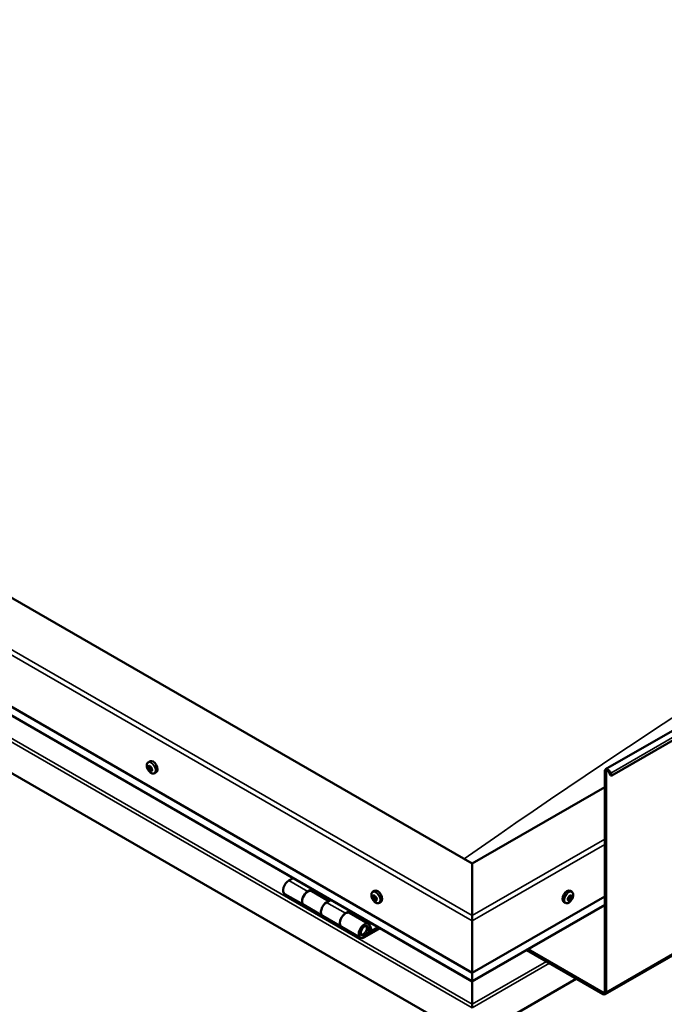
# Model space of a CAD drawing. Units: millimetres. Extents: x -6349 to 24268, y 3159 to 8837.
# Drawn here: x 10041 to 10523, y 3898 to 4635 of the extents above; entities that cross this region are included whole.
import ezdxf

# ---------------------------------------------------------------- set-up
doc = ezdxf.new("R2010")
doc.units = ezdxf.units.MM
doc.header["$LTSCALE"] = 25
doc.layers.add('Visible (ISO)', color=7, linetype='Continuous', lineweight=50)
doc.layers.add('Visible Narrow (ISO)', color=7, linetype='Continuous', lineweight=35)

msp = doc.modelspace()

# ---------------------------------------------------------------- linework, layer by layer
at = {"layer": 'Visible (ISO)'}
for p, q in [((10479.01, 4074.34), (12317.49, 5135.78)), ((12322.07, 5131.18), (10483.59, 4069.73)), ((10478.62, 3906), (12317.1, 4967.44)), ((10379.29, 4003.74), (9636.83, 4432.4)), ((9566.12, 4391.58), (10379.29, 3922.09)), ((10379.29, 3915.63), (9573.6, 4380.79)), ((10379.29, 3872.69), (9559.05, 4346.26)), ((10136.93, 4079.55), (10138.27, 4080.32)), ((10137.52, 4076.27), (10138.2, 4076.67)), ((10139.18, 4073.49), (10139.85, 4073.88)), ((10141.68, 4071.32), (10143.02, 4072.09)), ((10478.29, 3908.21), (10478.29, 4072.73)), ((10479.35, 3907.6), (10479.35, 4072.12)), ((10482.67, 4069.65), (10481.99, 4071.41)), ((10482.67, 4069.65), (10483.59, 4069.73)), ((10483.59, 4069.73), (10482.91, 4071.5)), ((10478.29, 4060.9), (10379.29, 4003.74)), ((10379.29, 4003.74), (10379.29, 3964.96)), ((10379.29, 3964.96), (10379.29, 4003.74)), ((10245.35, 3992.96), (10242.11, 3991.09)), ((10239.11, 3980.99), (10253.25, 3972.83)), ((10256.25, 3982.92), (10259.5, 3984.79)), ((10272.15, 3975.77), (10259.26, 3983.22)), ((10260.91, 3983.98), (10259.43, 3983.12)), ((10259.81, 3983.34), (10260.16, 3983.14)), ((10260.06, 3982.75), (10260.16, 3983.14)), ((10260.16, 3983.14), (10261.49, 3983.35)), ((10260.66, 3983.83), (10261.49, 3983.35)), ((10261.49, 3983.35), (10261.17, 3982.11)), ((10304.87, 3982.59), (10306.2, 3983.36)), ((10305.66, 3979.41), (10306.25, 3979.75)), ((10379.29, 3922.09), (10478.29, 3979.25)), ((10453.71, 3982.59), (10452.38, 3983.36)), ((10453.23, 3979.24), (10452.51, 3979.65)), ((10267.4, 3964.66), (10253.26, 3972.82)), ((10273.64, 3976.63), (10270.4, 3974.76)), ((10306.92, 3976.44), (10307.64, 3976.86)), ((10309.62, 3974.36), (10310.95, 3975.13)), ((10379.29, 3915.63), (10478.29, 3972.79)), ((10448.96, 3974.36), (10447.63, 3975.13)), ((10451.35, 3976.61), (10450.74, 3976.96)), ((10267.4, 3964.66), (10281.54, 3956.5)), ((10284.54, 3966.59), (10287.78, 3968.46)), ((10301.68, 3958.72), (10287.54, 3966.89)), ((10289.2, 3967.65), (10287.71, 3966.79)), ((10288.1, 3967.01), (10288.45, 3966.81)), ((10288.35, 3966.42), (10288.45, 3966.81)), ((10288.45, 3966.81), (10289.78, 3967.02)), ((10288.94, 3967.5), (10289.78, 3967.02)), ((10289.78, 3967.02), (10289.45, 3965.78)), ((10379.29, 3960.88), (10379.29, 3964.96)), ((10379.29, 3964.96), (10379.29, 3960.88)), ((10295.68, 3948.33), (10281.54, 3956.49)), ((10303.92, 3954.25), (10302.67, 3957.5)), ((10379.29, 3960.88), (10379.29, 3922.09)), ((10379.29, 3922.09), (10379.29, 3960.88)), ((10309, 3956.21), (10298.68, 3950.26)), ((10310.41, 3955.4), (10298.68, 3948.63)), ((10302.59, 3952.93), (10300.33, 3954.24)), ((10301.34, 3956.18), (10302.59, 3952.93)), ((10302.59, 3952.93), (10303.92, 3954.25)), ((10419.89, 3939.07), (10476.87, 3906.17)), ((10420.95, 3939.68), (10476.87, 3907.39)), ((10379.29, 3922.09), (10379.29, 3915.97)), ((10379.29, 3915.97), (10379.29, 3922.09)), ((10457.07, 3917.6), (10379.29, 3872.69)), ((10379.29, 3915.63), (10379.29, 3915.97)), ((10379.29, 3915.97), (10379.29, 3915.63)), ((10379.29, 3915.63), (10379.29, 3898.49)), ((10379.29, 3898.5), (10379.29, 3915.63)), ((10379.29, 3898.5), (10379.29, 3895.97))]:
    msp.add_line(p, q, dxfattribs=at)
for centre, start, end in [((10143.79, 4078.02), 204.14207, 215.85793), ((10311.73, 3981.06), 204.14207, 215.85793), ((10446.85, 3981.06), 324.14207, 335.85793)]:
    msp.add_arc(centre, 8, start, end, dxfattribs=at)
for centre, major_axis, start_param, end_param in [((10138.35, 4074.88), (-1.1, 1.91), 0.637439, 1.490054), ((10137.12, 4075.95), (0.225, -0.39), 4.178089, 5.019679), ((10138.35, 4074.88), (-1.1, 1.91), 5.873426, 6.726042), ((10137.12, 4075.95), (-0.225, 0.39), 5.485394, 6.326984), ((10136.71, 4075.29), (0.394, -0.682), 0.249406, 1.878086), ((10137.13, 4076.96), (0.394, -0.682), 5.485394, 7.114074), ((10137.47, 4074.34), (-0.225, 0.39), 0.249406, 1.090997), ((10138, 4076.5), (-0.225, 0.39), 6.272484, 7.114074), ((10138.26, 4076.62), (0.225, -0.39), 4.541259, 5.019679), ((10138.35, 4074.88), (1.1, -1.91), 1.684636, 2.537252), ((10138, 4076.5), (-0.225, 0.39), 4.438197, 5.279787), ((10137.86, 4075.95), (0.394, -0.682), 0.249406, 1.878086), ((10138.61, 4075), (-0.225, 0.39), 0.249406, 2.925284), ((10140.64, 4076.21), (-2.38, 4.11), 3.141593, 6.283185), ((10138.76, 4076.55), (0.394, -0.682), 4.438197, 6.066877), ((10139.09, 4073.88), (-0.394, 0.682), 4.438197, 6.066877), ((10139.24, 4075.43), (-0.225, 0.39), 5.225286, 6.066877), ((10139.99, 4074.48), (-0.394, 0.682), 0.249406, 1.878086), ((10139.24, 4075.43), (0.225, -0.39), 0.249406, 1.090997), ((10138.35, 4074.88), (1.1, -1.91), 0.637439, 1.490054), ((10480.76, 4071.31), (-1.75, 3.03), 4.45059, 7.068583), ((10137.47, 4074.34), (0.225, -0.39), 5.225286, 6.066877), ((10138.35, 4074.88), (-1.1, 1.91), 1.684636, 2.537252), ((10137.94, 4073.21), (-0.394, 0.682), 4.438197, 6.066877), ((10138.7, 4073.27), (0.225, -0.39), 4.438197, 5.279787), ((10138.35, 4074.88), (1.1, -1.91), 5.873426, 6.726042), ((10138.7, 4073.27), (0.225, -0.39), 6.272484, 7.114074), ((10139.57, 4072.81), (-0.394, 0.682), 5.485394, 7.114074), ((10139.85, 4073.93), (0.225, -0.39), 4.438197, 4.816682), ((10139.59, 4073.81), (0.225, -0.39), 5.485394, 6.326984), ((10139.59, 4073.81), (-0.225, 0.39), 4.178089, 5.019679), ((10480.76, 4071.31), (-1, 1.73), 4.45059, 7.068583), ((10242.11, 3986.19), (-3, -5.2), 3.926991, 6.283185), ((10256.26, 3978.02), (3, 5.2), 0, 3.141593), ((10256.25, 3978.02), (-3, -5.2), 3.926991, 6.283923), ((10306.29, 3977.92), (-1.1, 1.91), 0.479064, 1.33168), ((10305.12, 3979.18), (0.225, -0.39), 4.019714, 4.861305), ((10306.29, 3977.92), (-1.1, 1.91), 5.715052, 6.567668), ((10305.12, 3979.18), (-0.225, 0.39), 5.32702, 6.16861), ((10304.6, 3978.66), (0.394, -0.682), 0.091032, 1.719712), ((10305.27, 3980.09), (0.394, -0.682), 5.32702, 6.9557), ((10306.14, 3979.47), (-0.225, 0.39), 6.114109, 6.9557), ((10305.75, 3979.33), (0.394, -0.682), 0.091032, 1.710573), ((10306.42, 3978.29), (-0.225, 0.39), 0.091032, 2.76691), ((10308.58, 3979.25), (-2.38, 4.11), 3.141593, 6.283185), ((10306.29, 3977.92), (1.1, -1.91), 1.526262, 2.378877), ((10306.14, 3979.47), (-0.225, 0.39), 4.279822, 5.121412), ((10306.96, 3979.35), (0.394, -0.682), 4.279822, 5.908502), ((10307.31, 3978.22), (-0.225, 0.39), 5.066912, 5.908502), ((10450, 3979.25), (-2.37, -4.11), 3.141593, 6.283185), ((10452.29, 3977.92), (1.1, 1.91), 1.555105, 2.40772), ((10451.5, 3978.62), (-0.225, -0.39), 5.095755, 5.937345), ((10452.29, 3977.92), (1.1, 1.91), 0.507907, 1.360523), ((10451.5, 3978.62), (0.225, 0.39), 0.119875, 0.961465), ((10452.04, 3979.72), (-0.394, -0.682), 0.119875, 1.748555), ((10452.73, 3978.78), (-0.394, -0.682), 4.308665, 5.937345), ((10452.76, 3979.56), (-0.225, -0.39), 4.048557, 4.890148), ((10452.4, 3979.53), (0.225, 0.39), 4.308665, 5.070931), ((10452.29, 3977.92), (1.1, 1.91), 5.743895, 6.596511), ((10452.76, 3979.56), (0.225, 0.39), 5.355863, 6.197453), ((10453.62, 3979.92), (-0.394, -0.682), 5.355863, 6.984543), ((10453.88, 3978.12), (-0.394, -0.682), 4.308665, 5.937345), ((10452.29, 3977.92), (-1.1, -1.91), 1.555105, 2.40772), ((10453.55, 3978.87), (0.225, 0.39), 6.142952, 6.984543), ((10453.55, 3978.87), (0.225, 0.39), 4.308665, 5.150255), ((10270.4, 3969.86), (-3, -5.2), 3.926991, 6.283185), ((10270.4, 3969.86), (-3, -5.2), 3.926991, 6.283185), ((10305.27, 3977.63), (-0.225, 0.39), 0.091032, 0.932622), ((10305.27, 3977.63), (0.225, -0.39), 5.066912, 5.908502), ((10306.29, 3977.92), (-1.1, 1.91), 1.526262, 2.378877), ((10305.62, 3976.5), (-0.394, 0.682), 4.279822, 5.908502), ((10306.44, 3976.38), (0.225, -0.39), 4.279822, 5.121412), ((10306.77, 3977.16), (-0.394, 0.682), 4.279822, 5.908502), ((10306.29, 3977.92), (1.1, -1.91), 5.715052, 6.567668), ((10306.44, 3976.38), (0.225, -0.39), 6.114109, 6.9557), ((10307.31, 3975.76), (-0.394, 0.682), 5.32702, 6.9557), ((10307.59, 3977.04), (0.225, -0.39), 4.279822, 5.125225), ((10307.98, 3977.18), (-0.394, 0.682), 0.091032, 1.719712), ((10307.46, 3976.67), (0.225, -0.39), 5.32702, 6.16861), ((10307.31, 3978.22), (0.225, -0.39), 0.091032, 0.932622), ((10306.29, 3977.92), (1.1, -1.91), 0.479064, 1.33168), ((10307.46, 3976.67), (-0.225, 0.39), 4.019714, 4.861305), ((10451.03, 3976.98), (-0.225, -0.39), 4.308665, 5.150255), ((10451.03, 3976.98), (-0.225, -0.39), 6.142952, 6.984543), ((10452.29, 3977.92), (-1.1, -1.91), 5.743895, 6.596511), ((10450.71, 3977.73), (0.394, 0.682), 4.308665, 5.937345), ((10450.68, 3976.95), (0.225, 0.39), 4.812617, 4.890148), ((10451.4, 3976.79), (0.394, 0.682), 0.119875, 1.748555), ((10450.96, 3975.93), (0.394, 0.682), 5.355863, 6.984543), ((10451.83, 3976.29), (-0.225, -0.39), 5.355863, 6.197453), ((10451.94, 3977.89), (-0.225, -0.39), 0.119875, 2.795753), ((10452.29, 3977.92), (-1.1, -1.91), 0.507907, 1.360523), ((10451.83, 3976.29), (0.225, 0.39), 4.048557, 4.890148), ((10452.54, 3976.13), (0.394, 0.682), 0.119875, 1.748555), ((10453.08, 3977.23), (-0.225, -0.39), 0.119875, 0.961465), ((10453.08, 3977.23), (0.225, 0.39), 5.095755, 5.937345), ((10284.54, 3961.69), (3, 5.2), 0, 3.141593), ((10284.54, 3961.69), (-3, -5.2), 3.926991, 6.283923), ((10298.68, 3953.53), (3, 5.2), 5.846853, 10.210176), ((10298.68, 3953.53), (-2, -3.46), 2.70526, 7.068583), ((10381.77, 3909.23), (-1.75, -3.03), 5.455506, 5.497787), ((10476.87, 3909.03), (1, -1.73), 5.497787, 7.068583), ((10476.87, 3909.03), (1.75, -3.03), 5.497787, 7.068583)]:
    msp.add_ellipse(centre, major_axis=major_axis, ratio=0.57735, start_param=start_param, end_param=end_param, dxfattribs=at)
for points, knots in [([(9677.46, 4454.1), (9697.6, 4466.97), (9717.26, 4479.94), (9769.88, 4514.46), (9802.59, 4535.85), (9881.58, 4586.53), (9927.81, 4615.45), (10024.03, 4673.85), (10074.02, 4703.2), (10174.87, 4760.38), (10225.74, 4788.17), (10327.03, 4841.51), (10377.55, 4867.01), (10450.37, 4903.14), (10473.74, 4914.49), (10496.83, 4926.55), (10498.19, 4927.27), (10499.69, 4928.07), (10499.93, 4928.2), (10500.24, 4928.37), (10500.33, 4928.42), (10500.44, 4928.48), (10500.48, 4928.5), (10500.49, 4928.51), (10500.49, 4928.51), (10500.49, 4928.51)], [0, 0, 0, 0, 8.217654, 8.217654, 22.024441, 22.024441, 41.608695, 41.608695, 62.807056, 62.807056, 84.408401, 84.408401, 105.941356, 105.941356, 115.937842, 115.937842, 116.564801, 116.564801, 116.682384, 116.682384, 116.733811, 116.733811, 116.759727, 116.759727, 116.762371, 116.762371, 116.762371, 116.762371]), ([(10136.49, 4074.75), (10136.31, 4075.14), (10136.17, 4075.54), (10135.97, 4076.33), (10135.91, 4076.72), (10135.88, 4077.46), (10135.91, 4077.81), (10136.05, 4078.45), (10136.17, 4078.73), (10136.49, 4079.21), (10136.69, 4079.41), (10136.93, 4079.55)], [1.763214, 1.763214, 1.763214, 1.763214, 2.042199, 2.042199, 2.321185, 2.321185, 2.60017, 2.60017, 2.879156, 2.879156, 3.158142, 3.158142, 3.158142, 3.158142]), ([(10136.81, 4076.04), (10136.8, 4076.09), (10136.8, 4076.13), (10136.81, 4076.22), (10136.82, 4076.26), (10136.85, 4076.31), (10136.87, 4076.33), (10136.88, 4076.34)], [0.17438702, 0.17438702, 0.17438702, 0.17438702, 0.18896797, 0.18896797, 0.20586323, 0.20586323, 0.21737851, 0.21737851, 0.21737851, 0.21737851]), ([(10137.38, 4074.03), (10137.35, 4074.07), (10137.32, 4074.1), (10137.26, 4074.2), (10137.23, 4074.25), (10137.19, 4074.33), (10137.17, 4074.37), (10137.16, 4074.4)], [0.17438702, 0.17438702, 0.17438702, 0.17438702, 0.18896797, 0.18896797, 0.20586323, 0.20586323, 0.21737852, 0.21737852, 0.21737852, 0.21737852]), ([(10137.78, 4076.89), (10137.81, 4076.91), (10137.84, 4076.91), (10137.91, 4076.91), (10137.96, 4076.9), (10138.02, 4076.86), (10138.05, 4076.84), (10138.07, 4076.82)], [0.17438702, 0.17438702, 0.17438702, 0.17438702, 0.18896797, 0.18896797, 0.20586323, 0.20586323, 0.21737851, 0.21737851, 0.21737851, 0.21737851]), ([(10139.32, 4075.73), (10139.36, 4075.7), (10139.4, 4075.67), (10139.46, 4075.58), (10139.49, 4075.53), (10139.52, 4075.44), (10139.53, 4075.4), (10139.54, 4075.36)], [0.17438702, 0.17438702, 0.17438702, 0.17438702, 0.18896797, 0.18896797, 0.20586323, 0.20586323, 0.21737852, 0.21737852, 0.21737852, 0.21737852]), ([(10141.68, 4071.32), (10141.44, 4071.18), (10141.17, 4071.1), (10140.59, 4071.07), (10140.29, 4071.11), (10139.66, 4071.3), (10139.35, 4071.45), (10138.72, 4071.85), (10138.42, 4072.1), (10137.83, 4072.67), (10137.56, 4072.99), (10137.3, 4073.34)], [0.016549, 0.016549, 0.016549, 0.016549, 0.295534, 0.295534, 0.57452, 0.57452, 0.853505, 0.853505, 1.132491, 1.132491, 1.411476, 1.411476, 1.411476, 1.411476]), ([(10138.92, 4072.88), (10138.9, 4072.87), (10138.88, 4072.86), (10138.81, 4072.86), (10138.76, 4072.88), (10138.69, 4072.91), (10138.66, 4072.93), (10138.63, 4072.95)], [0.17438702, 0.17438702, 0.17438702, 0.17438702, 0.18896797, 0.18896797, 0.20586323, 0.20586323, 0.21737852, 0.21737852, 0.21737852, 0.21737852]), ([(10139.89, 4073.73), (10139.91, 4073.69), (10139.91, 4073.64), (10139.91, 4073.56), (10139.9, 4073.52), (10139.86, 4073.46), (10139.84, 4073.44), (10139.82, 4073.43)], [0.17438702, 0.17438702, 0.17438702, 0.17438702, 0.18896797, 0.18896797, 0.20586323, 0.20586323, 0.21737852, 0.21737852, 0.21737852, 0.21737852]), ([(10304.43, 3977.79), (10304.25, 3978.18), (10304.11, 3978.58), (10303.91, 3979.37), (10303.85, 3979.76), (10303.82, 3980.5), (10303.85, 3980.85), (10303.99, 3981.49), (10304.11, 3981.77), (10304.43, 3982.26), (10304.63, 3982.45), (10304.87, 3982.59)], [1.60484, 1.60484, 1.60484, 1.60484, 1.883825, 1.883825, 2.162811, 2.162811, 2.441796, 2.441796, 2.720782, 2.720782, 2.999767, 2.999767, 2.999767, 2.999767]), ([(10304.8, 3979.33), (10304.8, 3979.37), (10304.81, 3979.41), (10304.83, 3979.49), (10304.85, 3979.53), (10304.88, 3979.56), (10304.9, 3979.57), (10304.92, 3979.58)], [0.17438702, 0.17438702, 0.17438702, 0.17438702, 0.18896797, 0.18896797, 0.20586323, 0.20586323, 0.21737851, 0.21737851, 0.21737851, 0.21737851]), ([(10305.95, 3979.88), (10305.98, 3979.89), (10306.02, 3979.89), (10306.1, 3979.87), (10306.14, 3979.85), (10306.2, 3979.8), (10306.23, 3979.77), (10306.25, 3979.75)], [0.17438702, 0.17438702, 0.17438702, 0.17438702, 0.18896797, 0.18896797, 0.20586323, 0.20586323, 0.21737851, 0.21737851, 0.21737851, 0.21737851]), ([(10307.44, 3978.48), (10307.48, 3978.44), (10307.51, 3978.4), (10307.57, 3978.31), (10307.59, 3978.25), (10307.62, 3978.16), (10307.62, 3978.13), (10307.62, 3978.09)], [0.17438702, 0.17438702, 0.17438702, 0.17438702, 0.18896797, 0.18896797, 0.20586323, 0.20586323, 0.21737852, 0.21737852, 0.21737852, 0.21737852]), ([(10451.21, 3978.59), (10451.22, 3978.64), (10451.23, 3978.69), (10451.28, 3978.79), (10451.32, 3978.84), (10451.38, 3978.9), (10451.41, 3978.93), (10451.44, 3978.95)], [0.17438702, 0.17438702, 0.17438702, 0.17438702, 0.18896797, 0.18896797, 0.20586323, 0.20586323, 0.21737851, 0.21737851, 0.21737851, 0.21737851]), ([(10452.72, 3979.9), (10452.75, 3979.93), (10452.78, 3979.95), (10452.86, 3979.98), (10452.9, 3979.98), (10452.96, 3979.97), (10452.98, 3979.95), (10453, 3979.94)], [0.17438702, 0.17438702, 0.17438702, 0.17438702, 0.18896797, 0.18896797, 0.20586323, 0.20586323, 0.21737852, 0.21737852, 0.21737852, 0.21737852]), ([(10453.71, 3982.59), (10453.95, 3982.45), (10454.15, 3982.26), (10454.48, 3981.77), (10454.59, 3981.49), (10454.74, 3980.85), (10454.76, 3980.5), (10454.73, 3979.76), (10454.67, 3979.37), (10454.47, 3978.58), (10454.33, 3978.18), (10454.15, 3977.79)], [5.123005, 5.123005, 5.123005, 5.123005, 5.401991, 5.401991, 5.680976, 5.680976, 5.959962, 5.959962, 6.238947, 6.238947, 6.517933, 6.517933, 6.517933, 6.517933]), ([(10453.81, 3979.24), (10453.82, 3979.22), (10453.84, 3979.19), (10453.86, 3979.12), (10453.86, 3979.07), (10453.86, 3978.99), (10453.86, 3978.95), (10453.85, 3978.92)], [0.17438702, 0.17438702, 0.17438702, 0.17438702, 0.18896797, 0.18896797, 0.20586323, 0.20586323, 0.21737852, 0.21737852, 0.21737852, 0.21737852]), ([(10305.14, 3977.37), (10305.11, 3977.41), (10305.08, 3977.45), (10305.03, 3977.55), (10305, 3977.61), (10304.97, 3977.69), (10304.96, 3977.72), (10304.96, 3977.76)], [0.17438702, 0.17438702, 0.17438702, 0.17438702, 0.18896797, 0.18896797, 0.20586323, 0.20586323, 0.21737852, 0.21737852, 0.21737852, 0.21737852]), ([(10309.62, 3974.36), (10309.38, 3974.23), (10309.11, 3974.15), (10308.53, 3974.11), (10308.22, 3974.15), (10307.6, 3974.34), (10307.29, 3974.5), (10306.66, 3974.89), (10306.35, 3975.14), (10305.77, 3975.71), (10305.49, 3976.03), (10305.24, 3976.38)], [6.14136, 6.14136, 6.14136, 6.14136, 6.420345, 6.420345, 6.699331, 6.699331, 6.978316, 6.978316, 7.257302, 7.257302, 7.536287, 7.536287, 7.536287, 7.536287]), ([(10306.63, 3975.97), (10306.6, 3975.97), (10306.57, 3975.97), (10306.5, 3975.99), (10306.45, 3976.01), (10306.38, 3976.05), (10306.35, 3976.08), (10306.32, 3976.1)], [0.17438702, 0.17438702, 0.17438702, 0.17438702, 0.18896797, 0.18896797, 0.20586323, 0.20586323, 0.21737852, 0.21737852, 0.21737852, 0.21737852]), ([(10307.78, 3976.52), (10307.78, 3976.48), (10307.78, 3976.44), (10307.77, 3976.37), (10307.75, 3976.33), (10307.7, 3976.29), (10307.68, 3976.28), (10307.66, 3976.27)], [0.17438702, 0.17438702, 0.17438702, 0.17438702, 0.18896797, 0.18896797, 0.20586323, 0.20586323, 0.21737852, 0.21737852, 0.21737852, 0.21737852]), ([(10453.34, 3976.38), (10453.09, 3976.03), (10452.81, 3975.71), (10452.23, 3975.14), (10451.92, 3974.89), (10451.3, 3974.5), (10450.98, 3974.34), (10450.36, 3974.15), (10450.05, 3974.11), (10449.47, 3974.15), (10449.2, 3974.23), (10448.96, 3974.36)], [0.586485, 0.586485, 0.586485, 0.586485, 0.86547, 0.86547, 1.144456, 1.144456, 1.423442, 1.423442, 1.702427, 1.702427, 1.981413, 1.981413, 1.981413, 1.981413]), ([(10450.78, 3976.61), (10450.75, 3976.63), (10450.73, 3976.66), (10450.71, 3976.74), (10450.7, 3976.78), (10450.71, 3976.86), (10450.72, 3976.9), (10450.73, 3976.93)], [0.17438702, 0.17438702, 0.17438702, 0.17438702, 0.18896797, 0.18896797, 0.20586323, 0.20586323, 0.21737851, 0.21737851, 0.21737851, 0.21737851]), ([(10451.86, 3975.95), (10451.83, 3975.92), (10451.79, 3975.9), (10451.71, 3975.88), (10451.67, 3975.88), (10451.62, 3975.89), (10451.6, 3975.9), (10451.58, 3975.91)], [0.17438702, 0.17438702, 0.17438702, 0.17438702, 0.18896797, 0.18896797, 0.20586323, 0.20586323, 0.21737852, 0.21737852, 0.21737852, 0.21737852]), ([(10453.38, 3977.26), (10453.36, 3977.21), (10453.34, 3977.17), (10453.28, 3977.07), (10453.25, 3977.02), (10453.19, 3976.95), (10453.17, 3976.93), (10453.14, 3976.9)], [0.17438702, 0.17438702, 0.17438702, 0.17438702, 0.18896797, 0.18896797, 0.20586323, 0.20586323, 0.21737852, 0.21737852, 0.21737852, 0.21737852]), ([(10296.17, 3950.57), (10296.24, 3950.56), (10296.3, 3950.55), (10296.63, 3950.52), (10296.91, 3950.55), (10297.49, 3950.72), (10297.8, 3950.87), (10298.41, 3951.29), (10298.71, 3951.55), (10299.26, 3952.15), (10299.5, 3952.49), (10299.93, 3953.2), (10300.1, 3953.58), (10300.37, 3954.34), (10300.46, 3954.73), (10300.54, 3955.48), (10300.53, 3955.85), (10300.39, 3956.51), (10300.27, 3956.81), (10300.05, 3957.1), (10300.02, 3957.14), (10299.98, 3957.18)], [0.923843, 0.923843, 0.923843, 0.923843, 0.99245, 0.99245, 1.275856, 1.275856, 1.603156, 1.603156, 1.945171, 1.945171, 2.284478, 2.284478, 2.621844, 2.621844, 2.960749, 2.960749, 3.30275, 3.30275, 3.633096, 3.633096, 3.684957, 3.684957, 3.684957, 3.684957])]:
    msp.add_open_spline(points, degree=3, knots=knots, dxfattribs=at)
at = {"layer": 'Visible Narrow (ISO)'}
for p, q in [((12321.38, 5132.94), (10482.91, 4071.5)), ((12317.83, 4969.04), (10479.35, 3907.6)), ((10379.29, 3960.88), (9566.12, 4430.36)), ((9569.65, 4432.4), (10379.29, 3964.96)), ((10379.29, 3915.97), (9573.19, 4381.37)), ((9559.05, 4369.45), (10379.29, 3895.88)), ((9561.31, 4370.76), (10379.29, 3898.5)), ((10136.97, 4075.71), (10138.12, 4076.37)), ((10137.19, 4074.68), (10138.34, 4075.35)), ((10137.64, 4073.93), (10138.79, 4074.59)), ((10137.68, 4076.66), (10138.02, 4076.86)), ((10138.42, 4073.25), (10139.57, 4073.91)), ((10139.58, 4073.45), (10139.91, 4073.64)), ((10479.35, 4072.12), (10478.29, 4072.73)), ((10480.76, 4072.94), (10479.35, 4072.12)), ((10482.91, 4071.5), (10481.99, 4071.41)), ((10379.29, 3964.96), (10478.29, 4022.11)), ((10478.29, 4018.03), (10379.29, 3960.88)), ((10242.11, 3991.09), (10256.25, 3982.92)), ((10304.93, 3978.99), (10305.6, 3979.38)), ((10305.03, 3978.01), (10306.17, 3978.67)), ((10305.82, 3979.7), (10306.11, 3979.86)), ((10453.67, 3978.6), (10452.52, 3979.26)), ((10453.07, 3979.69), (10452.71, 3979.9)), ((10270.4, 3974.76), (10284.54, 3966.59)), ((10305.4, 3977.22), (10306.55, 3977.88)), ((10306.14, 3976.42), (10307.29, 3977.09)), ((10307.41, 3976.34), (10307.77, 3976.55)), ((10379.29, 3915.97), (10478.29, 3973.12)), ((10451.01, 3976.6), (10450.71, 3976.77)), ((10452.09, 3976.23), (10450.94, 3976.89)), ((10452.89, 3976.83), (10451.74, 3977.49)), ((10453.37, 3977.55), (10452.23, 3978.22)), ((10301.34, 3956.18), (10300.23, 3956.82)), ((10297.69, 3950.83), (10298.68, 3950.26)), ((10379.29, 3898.49), (10434.73, 3930.5)), ((10379.29, 3895.88), (10436.99, 3929.19)), ((10379.29, 3913.52), (10379.29, 3913.52)), ((10476.87, 3907.39), (10478.29, 3908.21)), ((10476.87, 3906.17), (10476.87, 3907.39)), ((10478.29, 3908.21), (10479.35, 3907.6))]:
    msp.add_line(p, q, dxfattribs=at)
for centre, major_axis, start_param, end_param in [((10085.84, -136.76), (-2967.53, -5139.91), 3.821489, 4.032263), ((10814.16, -557.26), (-2967.53, -5139.91), 3.834162, 4.032263), ((10139.19, 4075.37), (-2.33, 4.04), 1.746665, 7.678113), ((10139.31, 4075.44), (-2.38, 4.11), 3.141593, 6.283185), ((10307.13, 3978.41), (-2.33, 4.04), 1.746665, 7.678113), ((10307.25, 3978.48), (-2.38, 4.11), 3.141593, 6.283185), ((10451.33, 3978.48), (-2.37, -4.11), 3.141593, 6.283185), ((10451.45, 3978.41), (-2.33, -4.04), 1.746665, 7.678113), ((10297.97, 3953.94), (1.7, 2.94), 2.887222, 6.537556)]:
    msp.add_ellipse(centre, major_axis=major_axis, ratio=0.57735, start_param=start_param, end_param=end_param, dxfattribs=at)

doc.saveas('drawing.dxf')
